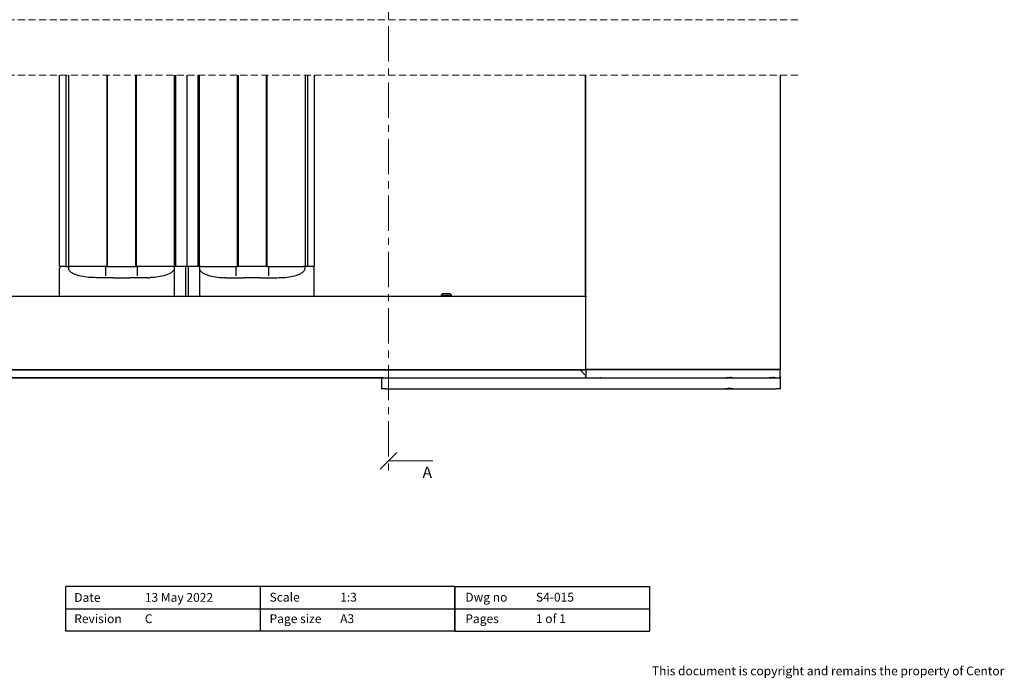
# Model space of a CAD drawing. Units: millimetres. Extents: x 13 to 420, y 4 to 267.
# Drawn here: x 243 to 420, y 4 to 123 of the extents above; entities that cross this region are included whole.
import ezdxf

# ---------------------------------------------------------------- set-up
doc = ezdxf.new("R2010")
doc.units = ezdxf.units.MM
doc.linetypes.add('CENTER', pattern=[10.16, 6.35, -1.27, 1.27, -1.27])
doc.linetypes.add('HIDDEN', pattern=[1.905, 1.27, -0.635])
doc.styles.add('SLDTEXTSTYLE0', font='TXT', dxfattribs={"width": 0.605})
doc.styles.add('SLDTEXTSTYLE1', font='TXT', dxfattribs={"width": 0.57})

# ---------------------------------------------------------------- blocks, each defined once
blk = doc.blocks.new('SW_BROKEN_VIEW_0')
at = {"color": 0, "linetype": 'Continuous'}
for p, q in [((50.35, 1.5), (192.38, 1.5)), ((50.35, 0), (192.32, 0)), ((50.35, 0), (192.38, 0)), ((192.32, 0), (192.34, 0)), ((192.34, 0), (192.36, 0)), ((192.36, 0), (192.38, 0.01)), ((192.38, 0), (192.38, 1.5)), ((192.38, 0.01), (192.39, 0.01)), ((192.39, 0.01), (192.41, 0.02)), ((192.41, 0.02), (192.42, 0.03)), ((192.42, 0.03), (192.44, 0.04)), ((192.44, 0.04), (192.45, 0.06)), ((192.45, 0.06), (192.46, 0.07)), ((192.46, 0.07), (192.47, 0.08)), ((192.47, 0.08), (192.48, 0.1)), ((192.48, 0.12), (192.49, 0.13)), ((192.48, 0.1), (192.48, 0.12)), ((192.49, 0.15), (192.49, 0.17)), ((192.49, 0.13), (192.49, 0.15))]:
    blk.add_line(p, q, dxfattribs=at)
blk = doc.blocks.new('_Oblique')
at = {"color": 0, "linetype": 'ByBlock', "lineweight": -2}
blk.add_line((-0.5, -0.5), (0.5, 0.5), dxfattribs=at)

msp = doc.modelspace()

# ---------------------------------------------------------------- linework, layer by layer
at = {"color": 7, "linetype": 'CENTER', "lineweight": 18}
msp.add_line((309.04, 213.33), (309.04, 41.65), dxfattribs=at)
at = {"color": 7, "linetype": 'HIDDEN', "lineweight": 18}
for p, q in [((382.71, 123.04), (237.5, 123.04)), ((382.71, 113.04), (237.5, 113.04))]:
    msp.add_line(p, q, dxfattribs=at)
at = {"color": 7, "linetype": 'Continuous', "lineweight": 25}
for p, q in [((249.84, 78.6), (249.84, 113.04)), ((251, 113.04), (251, 78.6)), ((251.5, 78.6), (251.5, 113.04)), ((258.34, 113.04), (258.34, 78.6)), ((258.5, 78.6), (258.5, 113.04)), ((263.5, 113.04), (263.5, 78.6)), ((263.67, 113.04), (263.67, 78.6)), ((270.5, 113.04), (270.5, 78.6)), ((270.77, 78.6), (270.77, 113.04)), ((272.77, 113.04), (272.77, 78.6)), ((274.77, 78.6), (274.77, 113.04)), ((275.03, 78.6), (275.03, 113.04)), ((281.87, 78.6), (281.87, 113.04)), ((282.03, 78.6), (282.03, 113.04)), ((287.03, 113.04), (287.03, 78.6)), ((287.2, 78.6), (287.2, 113.04)), ((294.03, 113.04), (294.03, 78.6)), ((294.53, 78.6), (294.53, 113.04)), ((295.7, 113.04), (295.7, 78.6)), ((344.52, 78.26), (344.52, 113.04)), ((344.53, 73.26), (344.53, 113.04)), ((379.53, 113.04), (379.53, 60.1)), ((250.17, 78.6), (249.84, 78.6)), ((249.84, 73.26), (249.84, 78.26)), ((251, 78.6), (250.17, 78.6)), ((251, 78.6), (251.05, 78.6)), ((251.05, 78.6), (251.22, 78.6)), ((251.22, 78.6), (251.5, 78.6)), ((251.8, 78.6), (251.5, 78.6)), ((251.5, 78.41), (251.5, 78.51)), ((251.5, 78.26), (251.5, 78.41)), ((258.34, 78.6), (251.8, 78.6)), ((258.1, 78.51), (258.1, 78.29)), ((258.1, 78.29), (258.1, 77.21)), ((258.34, 78.6), (258.5, 78.6)), ((258.5, 78.6), (263.5, 78.6)), ((263.5, 78.6), (263.67, 78.6)), ((270.21, 78.6), (263.67, 78.6)), ((263.9, 78.29), (263.9, 78.51)), ((263.9, 77.21), (263.9, 78.29)), ((270.5, 78.6), (270.21, 78.6)), ((270.48, 78.57), (270.48, 78.6)), ((270.62, 78.6), (270.5, 78.6)), ((270.5, 78.51), (270.5, 78.41)), ((270.5, 78.41), (270.5, 78.26)), ((270.5, 78.26), (270.5, 77.25)), ((270.75, 78.6), (270.62, 78.6)), ((270.77, 78.6), (270.75, 78.6)), ((272.2, 78.6), (270.77, 78.6)), ((272.77, 78.6), (272.2, 78.6)), ((272.56, 73.26), (272.56, 78.6)), ((273.33, 78.6), (272.77, 78.6)), ((272.98, 78.6), (272.98, 73.26)), ((274.77, 78.6), (273.33, 78.6)), ((274.79, 78.6), (274.77, 78.6)), ((274.92, 78.6), (274.79, 78.6)), ((275.03, 78.6), (274.92, 78.6)), ((275.33, 78.6), (275.03, 78.6)), ((275.03, 78.51), (275.03, 78.41)), ((275.03, 78.41), (275.03, 78.26)), ((275.03, 78.26), (275.03, 77.25)), ((275.05, 78.6), (275.05, 78.57)), ((275.33, 78.6), (281.87, 78.6)), ((281.63, 78.29), (281.63, 78.51)), ((281.63, 77.21), (281.63, 78.29)), ((282.03, 78.6), (281.87, 78.6)), ((287.03, 78.6), (282.03, 78.6)), ((287.2, 78.6), (287.03, 78.6)), ((287.2, 78.6), (293.74, 78.6)), ((287.43, 78.51), (287.43, 78.29)), ((287.43, 78.29), (287.43, 77.21)), ((294.03, 78.6), (293.74, 78.6)), ((294.32, 78.6), (294.03, 78.6)), ((294.03, 78.41), (294.03, 78.51)), ((294.03, 78.26), (294.03, 78.41)), ((294.48, 78.6), (294.32, 78.6)), ((294.53, 78.6), (294.48, 78.6)), ((295.37, 78.6), (294.53, 78.6)), ((295.7, 78.6), (295.37, 78.6)), ((295.7, 73.26), (295.7, 78.26)), ((344.53, 78.26), (344.52, 78.26)), ((344.52, 73.31), (344.52, 78.21)), ((258.37, 76.6), (256.5, 76.6)), ((258.37, 76.6), (258.07, 76.6)), ((258.1, 77.21), (258.1, 76.93)), ((259.49, 76.6), (258.37, 76.6)), ((263.64, 76.6), (262.51, 76.6)), ((265.5, 76.6), (263.64, 76.6)), ((263.93, 76.6), (263.64, 76.6)), ((263.9, 76.93), (263.9, 77.21)), ((265.68, 76.6), (265.5, 76.6)), ((265.68, 76.6), (266.03, 76.6)), ((270.5, 77.25), (270.5, 73.26)), ((275.03, 77.25), (275.03, 73.26)), ((279.86, 76.6), (279.51, 76.6)), ((279.86, 76.6), (280.03, 76.6)), ((280.03, 76.6), (281.9, 76.6)), ((281.6, 76.6), (281.9, 76.6)), ((281.63, 76.93), (281.63, 77.21)), ((281.9, 76.6), (283.02, 76.6)), ((286.04, 76.6), (287.17, 76.6)), ((287.17, 76.6), (289.03, 76.6)), ((287.17, 76.6), (287.46, 76.6)), ((287.43, 77.21), (287.43, 76.93)), ((237.5, 73.26), (344.53, 73.26)), ((318.78, 73.7), (318.53, 73.45)), ((318.53, 73.45), (318.87, 73.45)), ((318.53, 73.45), (318.53, 73.36)), ((318.53, 73.36), (318.87, 73.36)), ((318.87, 73.7), (318.78, 73.7)), ((320.03, 73.7), (318.87, 73.7)), ((318.87, 73.45), (320.03, 73.45)), ((318.87, 73.36), (318.87, 73.26)), ((320.12, 73.7), (320.03, 73.7)), ((320.03, 73.45), (320.37, 73.45)), ((320.03, 73.36), (320.37, 73.36)), ((320.03, 73.26), (320.03, 73.36)), ((320.37, 73.45), (320.12, 73.7)), ((320.37, 73.36), (320.37, 73.45)), ((344.53, 73.26), (344.53, 73.13)), ((344.53, 60.06), (344.53, 73.13)), ((344.53, 59.93), (237.5, 59.93)), ((308.13, 58.6), (237.5, 58.6)), ((307.87, 56.6), (307.87, 58.6)), ((308.13, 58.6), (308.53, 58.6)), ((308.53, 58.6), (378.87, 58.6)), ((344.39, 59.14), (343.6, 59.93)), ((344.67, 60.1), (344.53, 60.1)), ((344.53, 60.06), (344.53, 59.93)), ((344.53, 59.93), (344.53, 59.11)), ((344.53, 59.1), (344.53, 59.11)), ((344.53, 59.1), (344.53, 58.97)), ((344.53, 58.73), (344.53, 58.97)), ((344.53, 58.73), (344.53, 58.6)), ((378.87, 60.1), (344.67, 60.1)), ((378.87, 60.1), (344.7, 60.1)), ((379.53, 60.1), (378.87, 60.1)), ((378.87, 58.6), (379.53, 58.6)), ((379.53, 58.76), (379.53, 60.1)), ((379.53, 58.6), (379.53, 56.6)), ((308.53, 56.6), (307.87, 56.6)), ((308.53, 56.6), (369.66, 56.6)), ((369.65, 56.6), (371.08, 56.6)), ((371.07, 56.6), (378.87, 56.6)), ((379.53, 56.6), (378.87, 56.6)), ((286, 21), (251, 21)), ((251, 13), (251, 21)), ((321, 21), (286, 21)), ((286, 13), (286, 21)), ((286, 13), (286, 21)), ((321, 21), (356, 21)), ((321, 21), (321, 13)), ((321, 13), (321, 21)), ((356, 21), (356, 13)), ((251, 17), (356, 17)), ((286, 13), (251, 13)), ((321, 13), (286, 13)), ((321, 13), (356, 13))]:
    msp.add_line(p, q, dxfattribs=at)
at = {"color": 7, "linetype": 'Continuous', "lineweight": 18}
msp.add_line((317.04, 43.65), (309.04, 43.65), dxfattribs=at)
at = {"color": 7, "linetype": 'Continuous', "lineweight": 25}
for centre, radius, start, end in [((250.17, 78.26), 0.333, 90.0022, 179.9943), ((251.59, 78.51), 0.0834, 90.0516, 179.9484), ((258.02, 78.51), 0.0834, 0.0516, 89.9484), ((263.99, 78.51), 0.0834, 90.0243, 179.9484), ((270.42, 78.51), 0.0833, 0.0049, 89.9951), ((275.12, 78.51), 0.0834, 90.0516, 179.9484), ((281.55, 78.51), 0.0833, 0.0049, 89.9951), ((287.52, 78.51), 0.0833, 90.0049, 179.9951), ((293.95, 78.51), 0.0833, 0.0049, 89.9951), ((295.37, 78.26), 0.333, 359.9987, 90.0048), ((344.57, 78.21), 0.0501, 131.9058, 179.954), ((344.57, 73.31), 0.0498, 179.866, 228.2741), ((344.7, 58.76), 0.167, 180.0098, 269.9834), ((379.37, 58.76), 0.167, 270.0166, 359.9902)]:
    msp.add_arc(centre, radius, start, end, dxfattribs=at)
for points, knots in [([(256.5, 76.6), (256.03, 76.61), (255.08, 76.63), (253.7, 76.85), (252.6, 77.17), (251.92, 77.56), (251.65, 77.84), (251.53, 78.05), (251.5, 78.19), (251.5, 78.26), (251.5, 78.26)], [0, 0, 0, 0, 0.255942, 0.508268, 0.754622, 0.868715, 0.925701, 0.959727, 0.999814, 1, 1, 1, 1]), ([(270.5, 78.26), (270.5, 78.26), (270.5, 78.26), (270.5, 78.26), (270.5, 78.25), (270.5, 78.25), (270.5, 78.23), (270.5, 78.19), (270.49, 78.13), (270.45, 78.02), (270.35, 77.84), (270.08, 77.56), (269.4, 77.17), (268.3, 76.85), (267.09, 76.66), (266.32, 76.62), (266.03, 76.6)], [0, 0, 0, 0, 0.000241, 0.000635, 0.001381, 0.002852, 0.005793, 0.01165, 0.023161, 0.044794, 0.082377, 0.145284, 0.27129, 0.543671, 0.822895, 1, 1, 1, 1]), ([(275.03, 78.26), (275.03, 78.26), (275.03, 78.26), (275.03, 78.26), (275.03, 78.25), (275.03, 78.25), (275.03, 78.23), (275.04, 78.19), (275.05, 78.13), (275.08, 78.02), (275.19, 77.84), (275.46, 77.56), (276.13, 77.17), (277.23, 76.85), (278.45, 76.66), (279.21, 76.62), (279.51, 76.6)], [0, 0, 0, 0, 0.000241, 0.000635, 0.001381, 0.002852, 0.005793, 0.01165, 0.023162, 0.044794, 0.08238, 0.145288, 0.271287, 0.543669, 0.822902, 1, 1, 1, 1]), ([(289.03, 76.6), (289.51, 76.61), (290.45, 76.63), (291.84, 76.85), (292.93, 77.17), (293.61, 77.56), (293.88, 77.84), (294, 78.05), (294.03, 78.19), (294.03, 78.26), (294.03, 78.26)], [0, 0, 0, 0, 0.255949, 0.508268, 0.754622, 0.868715, 0.925701, 0.959727, 0.999814, 1, 1, 1, 1]), ([(259.49, 76.6), (259.88, 76.6), (260.89, 76.61), (261.89, 76.6), (262.51, 76.6)], [0, 0, 0, 0, 0.3849998, 1, 1, 1, 1]), ([(286.04, 76.6), (285.66, 76.6), (284.96, 76.61), (283.95, 76.6), (283.33, 76.6), (283.02, 76.6)], [0, 0, 0, 0, 0.384999, 0.692146, 1, 1, 1, 1]), ([(346.78, 58.6), (346.78, 58.6), (346.89, 58.6), (347.28, 58.62), (347.67, 58.6), (347.95, 58.6), (347.96, 58.6)], [0, 0, 0, 0, 0.001889, 0.281858, 0.998111, 1, 1, 1, 1]), ([(370.96, 58.6), (370.95, 58.6), (370.84, 58.6), (370.45, 58.62), (370.06, 58.6), (369.78, 58.6), (369.78, 58.6)], [0, 0, 0, 0, 0.001856, 0.281868, 0.998111, 1, 1, 1, 1]), ([(378.72, 58.6), (378.72, 58.6), (378.61, 58.6), (378.22, 58.62), (377.83, 58.6), (377.55, 58.6), (377.54, 58.6)], [0, 0, 0, 0, 0.001889, 0.281868, 0.998144, 1, 1, 1, 1]), ([(369.66, 56.6), (369.72, 56.62), (369.94, 56.71), (370.36, 56.8), (370.79, 56.71), (371.01, 56.62), (371.07, 56.6)], [0, 0, 0, 0, 0.12446, 0.494042, 0.874838, 1, 1, 1, 1])]:
    msp.add_open_spline(points, degree=3, knots=knots, dxfattribs=at)

# ---------------------------------------------------------------- block references
at = {"color": 7, "linetype": 'Continuous'}
msp.add_blockref('SW_BROKEN_VIEW_0', (187.15, 58.6), dxfattribs=at)
at = {"color": 7, "linetype": 'Continuous', "lineweight": 18, "xscale": 3, "yscale": 3, "rotation": 180.0000000000004}
msp.add_blockref('_Oblique', (309.04, 43.65), dxfattribs=at)

# ---------------------------------------------------------------- texts
at = {"color": 7, "linetype": 'Continuous', "insert": (315.17, 42.61), "char_height": 2.05, "attachment_point": 1, "style": 'SLDTEXTSTYLE0'}
msp.add_mtext('A', dxfattribs=at)
at = {"color": 7, "linetype": 'Continuous', "lineweight": 0, "attachment_point": 1}
for s, insert, char_height, style in [('Date', (252.5, 19.84), 1.587, 'SLDTEXTSTYLE0'), ('13 May 2022', (265.2, 19.85), 1.5875, 'SLDTEXTSTYLE0'), ('Scale', (287.65, 19.88), 1.587, 'SLDTEXTSTYLE0'), ('1:3', (300.35, 19.89), 1.587, 'SLDTEXTSTYLE0'), ('Dwg no', (322.87, 19.88), 1.587, 'SLDTEXTSTYLE0'), ('S4-015', (335.57, 19.89), 1.587, 'SLDTEXTSTYLE0'), ('Revision', (252.5, 16.01), 1.587, 'SLDTEXTSTYLE0'), ('C', (265.2, 16.02), 1.59, 'SLDTEXTSTYLE0'), ('Page size', (287.65, 16.01), 1.587, 'SLDTEXTSTYLE0'), ('A3', (300.35, 16.02), 1.587, 'SLDTEXTSTYLE0'), ('Pages', (322.87, 16.01), 1.587, 'SLDTEXTSTYLE0'), ('1 of 1', (335.57, 16.02), 1.587, 'SLDTEXTSTYLE1'), ('This document is copyright and remains the property of Centor', (356.44, 6.62), 1.5875, 'SLDTEXTSTYLE0')]:
    msp.add_mtext(s, dxfattribs=dict(at, insert=insert, char_height=char_height, style=style))

doc.saveas('drawing.dxf')
